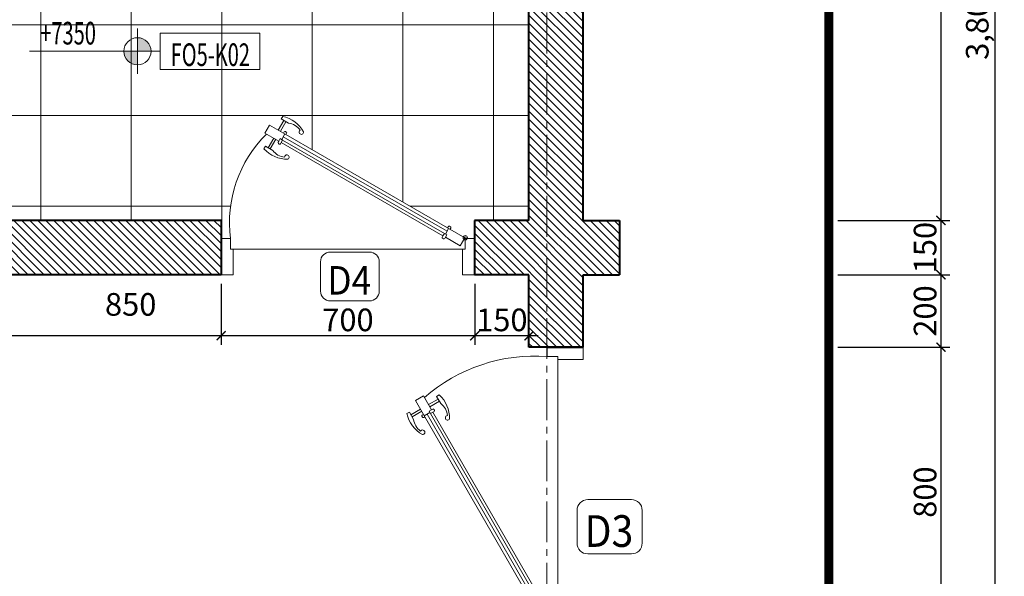
# Model space of a CAD drawing. Units: millimetres. Extents: x 1408303 to 2101109, y -383598 to -41152.
# Drawn here: x 1719077 to 1729952, y -141431 to -135284 of the extents above; entities that cross this region are included whole.
import ezdxf
from ezdxf.enums import TextEntityAlignment as Align

# ---------------------------------------------------------------- set-up
doc = ezdxf.new("R2010")
doc.units = ezdxf.units.MM
doc.header["$LTSCALE"] = 30
doc.header["$MEASUREMENT"] = 0
doc.linetypes.add('ACAD_ISO03W100', pattern=[30, 12, -18])
doc.linetypes.add('CENTER2', pattern=[1.125, 0.75, -0.125, 0.125, -0.125])
doc.layers.get('0').update_dxf_attribs({"lineweight": 5})
doc.layers.get('DEFPOINTS').update_dxf_attribs({"lineweight": 5})
for name, color, linetype, lineweight in [('1-KichThuoc', 9, 'Continuous', 13), ('AXIS', 179, 'CENTER2', 5), ('door-window', 115, 'Continuous', 9), ('GHICHU', 150, 'Continuous', 15), ('HATCH', 8, 'Continuous', 5), ('HATCH1', 250, 'Continuous', 5), ('TEXT-SET', 3, 'Continuous', 25), ('TUONG', 4, 'Continuous', 40)]:
    doc.layers.add(name, color=color, linetype=linetype, lineweight=lineweight)
doc.styles.add('1T_DIM', font='vni-acad.shx', dxfattribs={"width": 0.7})
doc.styles.add('DIM_FONT', font='SIMPLEX.shx', dxfattribs={"width": 0.65})
doc.styles.add('ICIC-DIM', font='ARIAL.TTF', dxfattribs={"width": 0.8})
doc.styles.add('NNO1', font='vsimplex.shx', dxfattribs={"width": 0.75})
doc.dimstyles.new('25', dxfattribs={"dimscale": 0, "dimtxt": 250, "dimasz": 100, "dimexe": 100, "dimexo": 100, "dimgap": 50, "dimtad": 1, "dimdec": 0, "dimlfac": 0.25, "dimdsep": 46, "dimlunit": 6, "dimtxsty": '1T_DIM', "dimblk": 'ARCHTICK', "dimcen": 2, "dimdle": 100, "dimclrd": 256, "dimclre": 256, "dimclrt": 1, "dimadec": 0, "dimazin": 0, "dimtfac": 1, "dimtdec": 0, "dimtix": 1, "dimtmove": 2, "dimatfit": 3, "dimldrblk": 'OPEN90', "dimfxl": 1, "dimtolj": 1, "dimtzin": 0, "dimarcsym": 0})

# ---------------------------------------------------------------- blocks, each defined once
blk = doc.blocks.new('nno1')
at = {"linetype": 'Continuous'}
blk.add_lwpolyline([(2.999999999999091, -2), (2.999999999999091, 1, 0.4142135623730904), (1.999999999999091, 2), (-2.000000000000909, 2, 0.4142135623730993), (-3.000000000000909, 1), (-3.000000000000909, -2, 0.4142135623730953), (-2.000000000000909, -3), (1.999999999999091, -3, 0.4142135623730953)], format="xyb", close=True, dxfattribs=at)
at = {"layer": 'TEXT-SET', "style": 'NNO1', "width": 0.75}
blk.add_attdef('#', text='', height=2.5, dxfattribs=at).set_placement((-9.094947017729282e-13, -0.5), align=Align.MIDDLE)
blk = doc.blocks.new('_ArchTick')
at = {"color": 0, "const_width": 0.15}
blk.add_lwpolyline([(-0.5, -0.5), (0.5, 0.5)], dxfattribs=at)
blk = doc.blocks.new('*D748')
at = {"layer": '1-KichThuoc', "linetype": 'Continuous', "lineweight": -2, "ltscale": 10}
for p, q in [((1729252.409414583, -128601.4170622016), (1729252.409414583, -137601.4124753746)), ((1728112.996010294, -128701.4170622016), (1729352.409414583, -128701.4170622016)), ((1728112.996029001, -137501.4124753746), (1729352.409414583, -137501.4124753746))]:
    blk.add_line(p, q, dxfattribs=at)
at = {"layer": 'DEFPOINTS', "color": 0, "linetype": 'Continuous', "ltscale": 10}
for p in [(1728012.996010294, -128701.4170622016), (1728012.996029001, -137501.4124753746), (1729252.409414583, -137501.4124753746)]:
    blk.add_point(p, dxfattribs=at)
at = {"layer": '1-KichThuoc', "linetype": 'Continuous', "lineweight": -2, "ltscale": 10, "xscale": 100, "yscale": 100, "zscale": 100}
for p, rotation in [((1729252.409414583, -128701.4170622016), 90), ((1729252.409414583, -137501.4124753746), 270)]:
    blk.add_blockref('_ArchTick', p, dxfattribs=dict(at, rotation=rotation))
at = {"layer": '1-KichThuoc', "color": 1, "linetype": 'Continuous', "ltscale": 10, "insert": (1729053.599890773, -133101.4147687879), "char_height": 250, "attachment_point": 5, "rotation": 90, "style": '1T_DIM'}
blk.add_mtext('\\A1;2,200', dxfattribs=at)
blk = doc.blocks.new('_Open90')
at = {"color": 0, "linetype": 'ByBlock', "lineweight": -2}
for p, q in [((0, 0), (-1, 0)), ((-0.5, 0.5), (0, 0)), ((0, 0), (-0.5, -0.5))]:
    blk.add_line(p, q, dxfattribs=at)
blk = doc.blocks.new('*D749')
at = {"layer": '1-KichThuoc', "linetype": 'Continuous', "lineweight": -2, "ltscale": 10}
for p, q in [((1729252.409414583, -137401.4124753746), (1729252.409414583, -138201.4124753745)), ((1728112.996029001, -137501.4124753746), (1729352.409414583, -137501.4124753746)), ((1728112.996029001, -138101.4124753745), (1729352.409414583, -138101.4124753745))]:
    blk.add_line(p, q, dxfattribs=at)
at = {"layer": 'DEFPOINTS', "color": 0, "linetype": 'Continuous', "ltscale": 10}
for p in [(1728012.996029001, -137501.4124753746), (1728012.996029001, -138101.4124753745), (1729252.409414583, -138101.4124753745)]:
    blk.add_point(p, dxfattribs=at)
at = {"layer": '1-KichThuoc', "linetype": 'Continuous', "lineweight": -2, "ltscale": 10, "xscale": 100, "yscale": 100, "zscale": 100}
for p, rotation in [((1729252.409414583, -137501.4124753746), 90), ((1729252.409414583, -138101.4124753745), 270)]:
    blk.add_blockref('_ArchTick', p, dxfattribs=dict(at, rotation=rotation))
at = {"layer": '1-KichThuoc', "color": 1, "linetype": 'Continuous', "ltscale": 10, "insert": (1729077.409414583, -137801.4124753743), "char_height": 250, "attachment_point": 5, "rotation": 90, "style": '1T_DIM'}
blk.add_mtext('\\A1;150', dxfattribs=at)
blk = doc.blocks.new('*D750')
at = {"layer": '1-KichThuoc', "linetype": 'Continuous', "lineweight": -2, "ltscale": 10}
for p, q in [((1729252.409414583, -138001.4124753745), (1729252.409414583, -139001.2886321009)), ((1728112.996029001, -138101.4124753745), (1729352.409414583, -138101.4124753745)), ((1728112.996029001, -138901.2886321009), (1729352.409414583, -138901.2886321009))]:
    blk.add_line(p, q, dxfattribs=at)
at = {"layer": 'DEFPOINTS', "color": 0, "linetype": 'Continuous', "ltscale": 10}
for p in [(1728012.996029001, -138101.4124753745), (1728012.996029001, -138901.2886321009), (1729252.409414583, -138901.2886321009)]:
    blk.add_point(p, dxfattribs=at)
at = {"layer": '1-KichThuoc', "linetype": 'Continuous', "lineweight": -2, "ltscale": 10, "xscale": 100, "yscale": 100, "zscale": 100}
for p, rotation in [((1729252.409414583, -138101.4124753745), 90), ((1729252.409414583, -138901.2886321009), 270)]:
    blk.add_blockref('_ArchTick', p, dxfattribs=dict(at, rotation=rotation))
at = {"layer": '1-KichThuoc', "color": 1, "linetype": 'Continuous', "ltscale": 10, "insert": (1729077.409414583, -138501.3505537374), "char_height": 250, "attachment_point": 5, "rotation": 90, "style": '1T_DIM'}
blk.add_mtext('\\A1;200', dxfattribs=at)
blk = doc.blocks.new('*D751')
at = {"layer": '1-KichThuoc', "linetype": 'Continuous', "lineweight": -2, "ltscale": 10}
for p, q in [((1729252.409414583, -138801.2886321009), (1729252.409414583, -142201.2886321013)), ((1728112.996029001, -138901.2886321009), (1729352.409414583, -138901.2886321009)), ((1728112.996029001, -142101.2886321013), (1729352.409414583, -142101.2886321013))]:
    blk.add_line(p, q, dxfattribs=at)
at = {"layer": 'DEFPOINTS', "color": 0, "linetype": 'Continuous', "ltscale": 10}
for p in [(1728012.996029001, -138901.2886321009), (1728012.996029001, -142101.2886321013), (1729252.409414583, -142101.2886321013)]:
    blk.add_point(p, dxfattribs=at)
at = {"layer": '1-KichThuoc', "linetype": 'Continuous', "lineweight": -2, "ltscale": 10, "xscale": 100, "yscale": 100, "zscale": 100}
for p, rotation in [((1729252.409414583, -138901.2886321009), 90), ((1729252.409414583, -142101.2886321013), 270)]:
    blk.add_blockref('_ArchTick', p, dxfattribs=dict(at, rotation=rotation))
at = {"layer": '1-KichThuoc', "color": 1, "linetype": 'Continuous', "ltscale": 10, "insert": (1729077.409414583, -140501.2886321008), "char_height": 250, "attachment_point": 5, "rotation": 90, "style": '1T_DIM'}
blk.add_mtext('\\A1;800', dxfattribs=at)
blk = doc.blocks.new('*D753')
at = {"layer": '1-KichThuoc', "linetype": 'Continuous', "lineweight": -2, "ltscale": 10}
for p, q in [((1729852.409414583, -143001.290108371), (1729852.409414583, -127601.4173160491)), ((1728112.99600347, -127701.4173160491), (1729952.409414583, -127701.4173160491)), ((1728112.996029001, -142901.290108371), (1729952.409414583, -142901.290108371))]:
    blk.add_line(p, q, dxfattribs=at)
at = {"layer": 'DEFPOINTS', "color": 0, "linetype": 'Continuous', "ltscale": 10}
for p in [(1728012.99600347, -127701.4173160491), (1729852.409414583, -127701.4173160491), (1728012.996029001, -142901.290108371)]:
    blk.add_point(p, dxfattribs=at)
at = {"layer": '1-KichThuoc', "linetype": 'Continuous', "lineweight": -2, "ltscale": 10, "xscale": 100, "yscale": 100, "zscale": 100}
for p, rotation in [((1729852.409414583, -127701.4173160491), 90), ((1729852.409414583, -142901.290108371), 270)]:
    blk.add_blockref('_ArchTick', p, dxfattribs=dict(at, rotation=rotation))
at = {"layer": '1-KichThuoc', "color": 1, "linetype": 'Continuous', "ltscale": 10, "insert": (1729653.599890773, -135301.3537122098), "char_height": 250, "attachment_point": 5, "rotation": 90, "style": '1T_DIM'}
blk.add_mtext('\\A1;3,800', dxfattribs=at)
blk = doc.blocks.new('*D783')
at = {"layer": '1-KichThuoc', "linetype": 'Continuous', "lineweight": -2, "ltscale": 10}
for p, q in [((1724102.882777224, -138201.4124753738), (1724102.882777224, -138874.4079364346)), ((1724702.51243739, -138201.4125229069), (1724702.51243739, -138874.4079364346)), ((1724802.51243739, -138774.4079364346), (1724002.882777224, -138774.4079364346))]:
    blk.add_line(p, q, dxfattribs=at)
at = {"layer": 'DEFPOINTS', "color": 0, "linetype": 'Continuous', "ltscale": 10}
for p in [(1724102.882777224, -138101.4124753738), (1724702.51243739, -138101.4125229069), (1724102.882777224, -138774.4079364346)]:
    blk.add_point(p, dxfattribs=at)
at = {"layer": '1-KichThuoc', "linetype": 'Continuous', "lineweight": -2, "ltscale": 10, "xscale": 100, "yscale": 100, "zscale": 100, "rotation": 180}
blk.add_blockref('_ArchTick', (1724102.882777224, -138774.4079364346), dxfattribs=at)
at = {"layer": '1-KichThuoc', "linetype": 'Continuous', "lineweight": -2, "ltscale": 10, "xscale": 100, "yscale": 100, "zscale": 100}
blk.add_blockref('_ArchTick', (1724702.51243739, -138774.4079364346), dxfattribs=at)
at = {"layer": '1-KichThuoc', "color": 1, "linetype": 'Continuous', "ltscale": 10, "insert": (1724402.697607307, -138599.4079364346), "char_height": 250, "attachment_point": 5, "style": '1T_DIM'}
blk.add_mtext('\\A1;150', dxfattribs=at)
blk = doc.blocks.new('*D784')
at = {"layer": '1-KichThuoc', "linetype": 'Continuous', "lineweight": -2, "ltscale": 10}
for p, q in [((1721302.882777224, -138201.4125071136), (1721302.882777224, -138874.4079364346)), ((1724102.882777224, -138201.4124753738), (1724102.882777224, -138874.4079364346)), ((1724202.882777224, -138774.4079364346), (1721202.882777224, -138774.4079364346))]:
    blk.add_line(p, q, dxfattribs=at)
at = {"layer": 'DEFPOINTS', "color": 0, "linetype": 'Continuous', "ltscale": 10}
for p in [(1721302.882777224, -138101.4125071136), (1724102.882777224, -138101.4124753738), (1721302.882777224, -138774.4079364346)]:
    blk.add_point(p, dxfattribs=at)
at = {"layer": '1-KichThuoc', "linetype": 'Continuous', "lineweight": -2, "ltscale": 10, "xscale": 100, "yscale": 100, "zscale": 100, "rotation": 180}
blk.add_blockref('_ArchTick', (1721302.882777224, -138774.4079364346), dxfattribs=at)
at = {"layer": '1-KichThuoc', "linetype": 'Continuous', "lineweight": -2, "ltscale": 10, "xscale": 100, "yscale": 100, "zscale": 100}
blk.add_blockref('_ArchTick', (1724102.882777224, -138774.4079364346), dxfattribs=at)
at = {"layer": '1-KichThuoc', "color": 1, "linetype": 'Continuous', "ltscale": 10, "insert": (1722702.882777224, -138599.4079364346), "char_height": 250, "attachment_point": 5, "style": '1T_DIM'}
blk.add_mtext('\\A1;700', dxfattribs=at)
blk = doc.blocks.new('*D785')
at = {"layer": '1-KichThuoc', "linetype": 'Continuous', "lineweight": -2, "ltscale": 10}
for p, q in [((1717902.516038166, -138201.4135356257), (1717902.516038166, -138874.4079364346)), ((1721302.882777224, -138201.4125071136), (1721302.882777224, -138874.4079364346)), ((1721402.882777224, -138774.4079364346), (1717802.516038166, -138774.4079364346))]:
    blk.add_line(p, q, dxfattribs=at)
at = {"layer": 'DEFPOINTS', "color": 0, "linetype": 'Continuous', "ltscale": 10}
for p in [(1717902.516038166, -138101.4135356257), (1721302.882777224, -138101.4125071136), (1717902.516038166, -138774.4079364346)]:
    blk.add_point(p, dxfattribs=at)
at = {"layer": '1-KichThuoc', "linetype": 'Continuous', "lineweight": -2, "ltscale": 10, "xscale": 100, "yscale": 100, "zscale": 100, "rotation": 180}
blk.add_blockref('_ArchTick', (1717902.516038166, -138774.4079364346), dxfattribs=at)
at = {"layer": '1-KichThuoc', "linetype": 'Continuous', "lineweight": -2, "ltscale": 10, "xscale": 100, "yscale": 100, "zscale": 100}
blk.add_blockref('_ArchTick', (1721302.882777224, -138774.4079364346), dxfattribs=at)
at = {"layer": '1-KichThuoc', "color": 1, "linetype": 'Continuous', "ltscale": 10, "insert": (1720303.137540121, -138428.465131916), "char_height": 250, "attachment_point": 5, "style": '1T_DIM'}
blk.add_mtext('\\A1;850', dxfattribs=at)
blk = doc.blocks.new('*U698')
h = blk.add_hatch(color=256)
h.paths.add_polyline_path([(4.592273826833915e-16, 1.5, 0.4142135623730951), (-1.5, 0), (9.18454765366783e-17, 0)])
h.paths.add_polyline_path([(1.5, 0), (9.18454765366783e-17, 0), (-2.755364296100349e-16, -1.5, 0.4142135623730951)])
for p, q in [((-6.046493871998051e-16, -2.5), (6.046493871997988e-16, 2.5)), ((-2.5, 0), (11.92859176503975, 0))]:
    blk.add_line(p, q)
blk.add_circle((-9.949926624806815e-17, 0), 1.5)
at = {"style": 'ICIC-DIM', "width": 0.8, "flags": 8}
for tag, p in [('FL%%P0.000', (3, 2)), ('EL%%P0.000', (8.762434585252777, -2.25))]:
    blk.add_attdef(tag, text='', height=2.5, dxfattribs=at).set_placement(p, align=Align.MIDDLE_LEFT)
blk = doc.blocks.new('*U701')
blk.add_lwpolyline([(0, 0), (0, 4), (-11, 4), (-11, 0)], close=True)
at = {"layer": 'TEXT-SET', "style": 'DIM_FONT', "width": 0.65, "flags": 8}
blk.add_attdef('F.1.00', text='', height=2.5, dxfattribs=at).set_placement((-5.549454297407913, 0.3735917357262224), align=Align.CENTER)
blk = doc.blocks.new('Cua700-45')
at = {"linetype": 'Continuous', "ltscale": 20}
for p, q in [((0, 700), (-100, 700)), ((-100, 0), (0, 0))]:
    blk.add_line(p, q, dxfattribs=at)
at = {"ltscale": 5}
for p, q in [((-100, 700), (0, 700)), ((0, 700), (-100, 700)), ((0, 700), (0, 666.4694936852902)), ((-70.51331251580268, 666.4729602428415), (0, 666.4694936852902)), ((-413.4102149144746, 566.0668017326825), (-391.1075414946536, 578.9411329073628)), ((-369.1370776607655, 540.8808971464605), (-391.1075414946536, 578.9411329073628)), ((-387.5234197680838, 521.2221624106896), (-413.4102149144746, 566.0668017326825)), ((-394.1983230244368, 520.2508983416919), (-395.5794431616669, 522.6434631252923)), ((-394.6366089375224, 526.1611635845475), (-391.4397510806448, 528.0065659718384)), ((-387.484410138044, 521.1545846059307), (-390.7509925571503, 519.2689333621383)), ((-389.0653820451698, 523.8933598986041), (-373.4535106511321, 532.9053917209822)), ((-387.484410138044, 521.1545846059307), (-129.6947424600949, 74.57614171424939)), ((-365.0558189462172, 534.1016024520941), (-107.266151268268, 87.52315956041275)), ((-361.041399206908, 539.3909005253372), (-362.4225193446036, 541.7834653087339)), ((-114.0828710659989, 83.58817353659833), (-110.1275301232236, 76.73619217034138)), ((-107.3920690402156, 87.45047288892965), (-104.1254866210511, 89.33612413266383)), ((-100.2398702407372, 82.4438939102838), (-103.4367280976148, 80.59849152296374)), ((-100.6781561538228, 88.35415915308113), (-99.29703601659276, 85.96159436950984)), ((-133.8350799712935, 69.21415696946497), (-132.453959833656, 66.8215921860683)), ((-129.6947424600949, 74.57614171424939), (-132.9613248793175, 72.69049047051521)), ((-129.6947424600949, 74.57614171424939), (-102.2269754065201, 26.99272709949582)), ((-128.9362593744881, 65.87875796134176), (-125.7394015174941, 67.72416034834168)), ((-128.1137705529691, 71.8373664215469), (-112.5018991588731, 80.84939824386674)), ((-110.1275301232236, 76.73619217034138), (-103.4367280976148, 80.59849152296374)), ((-103.4367280976148, 80.59849152296374), (-79.92430198664078, 39.86705827420519)), ((-102.2269754065201, 26.99272709949582), (-79.92430198664078, 39.86705827420519)), ((-70.51331251580268, 25.80063063785201), (-70.51331251580268, 33.52617634536)), ((-70.51331251580268, 33.52617634536), (0, 33.5227206475538)), ((0, 0), (0, 33.5227206475538)), ((-100, 25.80270630362793), (-70.51331251580268, 25.80063063785201)), ((-100, 0), (-100, 25.80270630362793)), ((-100, 0), (0, 0))]:
    blk.add_line(p, q, dxfattribs=at)
at = {"ltscale": 20}
blk.add_line((-70.51331251580268, 666.4729602428415), (-70.51331251580268, 33.52617634536), dxfattribs=at)
at = {"ltscale": 1.5}
for p, q in [((-377.3259599974263, 554.9826561141381), (-350.7727386648185, 570.3106375965726)), ((-373.994093751302, 549.2107427030714), (-347.4408724187524, 564.538724185506)), ((-430.1585328953806, 534.3246462821699), (-437.4444454699988, 530.1188163518236)), ((-418.5197991490131, 514.1624433494144), (-430.1585328953806, 534.3246462821699)), ((-399.5922024939209, 542.1293548744725), (-425.8980997070903, 526.9441424924153)), ((-396.2603362478549, 536.3574414634058), (-422.5662334610242, 521.1722290813777))]:
    blk.add_line(p, q, dxfattribs=at)
at = {"linetype": 'Continuous'}
for p, q in [((-120.3273396709119, 76.37717123511538), (-381.2594463481801, 528.3993758097786)), ((-371.8725387439481, 530.1666164282797), (-114.0828710659989, 83.58817353659833))]:
    blk.add_line(p, q, dxfattribs=at)
at = {"linetype": 'Continuous', "ltscale": 1.5}
blk.add_line((-107.3920690402156, 87.45047288892965), (-114.0828710659989, 83.58817353659833), dxfattribs=at)
at = {"ltscale": 5}
for points in [[(-100, 700), (-100, 674.2005878632481)], [(-100, 674.2005878632481), (-100, 674.2005878632481), (-70.51331251580268, 674.1985155036091), (-70.51331251580268, 666.4729602428415)]]:
    blk.add_lwpolyline(points, dxfattribs=at)
at = {"ltscale": 1.5}
blk.add_lwpolyline([(-343.3944381067413, 557.5289384536009), (-355.0331718530506, 577.6911413862399), (-347.7472592784325, 581.8969713165861)], dxfattribs=at)
at = {"ltscale": 5}
blk.add_lwpolyline([(-361.9151542990003, 535.9145670243452), (-365.1817367181648, 534.028915780611), (-371.8725387439481, 530.1666164282797), (-375.8278796867235, 537.0185977944493), (-369.1370776607655, 540.8808971464605), (-365.9402198037133, 542.7262995334895, -0.414213562373095), (-362.4225193441962, 541.7834653089667)], format="xyb", dxfattribs=at)
at = {"ltscale": 1.5}
for radius in [5.938026080765447, 2.605747689558755]:
    blk.add_circle((-102.0915566749754, 25.88010072390898), radius, dxfattribs=at)
at = {"linetype": 'Continuous'}
blk.add_arc((-143.7097790626576, 333.3401978933543), 343.6514953206728, 82.69263154403004, 135.4335330993752, dxfattribs=at)
at = {"linetype": 'Continuous', "ltscale": 1.5}
for centre, radius, start, end in [((-408.0832896355423, 516.7444299683702), 88.79915654657601, 359.3719154912995, 47.19805159638487), ((-371.4986722248141, 519.8975703830802), 46.96773188292372, 6.191145996228145, 53.2465215027233), ((-350.849865209253, 549.782714054294), 88.79915654657601, 192.7937657922118, 240.6199018957247), ((-324.8252648905036, 518.6999788923422), 6.262893868447168, 89.81344541957262, 190.2961331899651), ((-324.8932828584802, 518.2602778228465), 6.131813598335541, 186.3642303870905, 336.0488400868821), ((-371.8771730359294, 519.6790788730286), 46.96773188292372, 186.745295885683, 233.8006713889743), ((-394.1825899107498, 478.6631117917859), 6.262893868447168, 49.69568419611323, 150.1783719665365), ((-393.7678116199095, 478.5021073076641), 6.131813598335541, 263.9429773026994, 53.62758700253837)]:
    blk.add_arc(centre, radius, start, end, dxfattribs=at)
at = {"ltscale": 5}
for centre, start, end in [((-393.3491758200107, 523.9308962426003), 119.9959086945492, 209.9959086929935), ((-391.9680718111922, 521.5383593993465), 209.9959086929935, 298.2043861680628), ((-363.2716826773831, 538.1034953482595), 301.7874312201151, 29.99590869299346), ((-102.9084073670092, 87.06669809554296), 29.99590869299346, 118.2043861680628), ((-101.5273033581325, 84.67416125226009), 299.9959086945492, 29.99590869299346), ((-131.6047965007601, 70.50156214660092), 121.7874312201151, 209.9959086929935), ((-130.2236924919416, 68.10902530334715), 209.9959086929935, 299.9959086945492)]:
    blk.add_arc(centre, 2.575184740724531, start, end, dxfattribs=at)
blk = doc.blocks.new('A$C1817115C')
at = {"ltscale": 5}
for p, q in [((-1305.345824456541, 926.8080615604704), (-1331.094486806076, 882.2027147208282)), ((-1215.65654581273, 875.0344712676888), (-1305.345824456541, 926.8080615604704)), ((-1254.974015284097, 838.2617870530521), (-1331.094486806076, 882.2027147208282)), ((-1220.998940788442, 878.1183958218608), (-1239.02300443314, 846.8946530337853)), ((-1225.534548160387, 889.2608496065659), (-1229.225352935027, 882.8671338928107)), ((-1213.71401767456, 888.3842777803948), (-1218.499147241935, 891.1465180548548)), ((-1215.521390203154, 874.9564520076092), (-1211.750087715453, 881.4896168458217)), ((-1215.521390203154, 874.9564520076092), (-149.1522834284697, 259.3894849201897)), ((-1251.994022042025, 822.070430145337), (-1256.779151608702, 824.8326704207284)), ((-1241.41542589548, 830.0992696239555), (-175.0463191207964, 214.532302536536)), ((-167.1763470731676, 228.1657421319978), (-153.4723843405955, 220.2550602464471)), ((-143.6747328431811, 256.2275411059381), (-161.6987964876462, 225.0037983177463)), ((-153.4723843405955, 220.2550602464471), (-161.1969830458984, 206.8734561952297)), ((-149.1522834284697, 259.3894849201897), (-145.3809809410013, 265.9226497586351)), ((-149.1522834284697, 259.3894849201897), (-53.98545419890434, 204.4539508130401)), ((-138.4283139389008, 267.6701599425869), (-133.6431843722239, 264.9079196673119)), ((-131.7575159226544, 257.8725187489763), (-135.4483206965961, 251.4788030349882)), ((-1600.000031746458, 200.0000317461672), (-1600.000031746458, 3.174616722390056e-05)), ((-1600.000031746458, 3.174616722390056e-05), (-1600.000031746458, 200.0000317461672)), ((-174.900945777772, 214.7841380804311), (-178.6722482652403, 208.2509732421022)), ((-176.7083183061332, 201.3563123076456), (-171.9231887389906, 198.5940720331855)), ((-164.8877878205385, 200.4797404814744), (-161.1969830458984, 206.8734561952297)), ((-161.1969830458984, 206.8734561952297), (-79.73411654843949, 159.8486039732816)), ((-53.98545419890434, 204.4539508130401), (-79.73411654843949, 159.8486039732816)), ((-51.60541260731407, 200), (-51.6012612755876, 141.0266250316054)), ((0, 200), (-51.60541260731407, 200)), ((0, 200), (0, 0)), ((-1532.945952232229, 141.0266567777726), (-1532.939019117039, 3.174616722390056e-05)), ((-51.6012612755876, 141.0266250316054), (-67.05235269060358, 141.0266250316054)), ((-67.05235269060358, 141.0266250316054), (-67.04544129502028, 0)), ((-1600.000031746458, 3.174616722390056e-05), (-1532.939019117039, 3.174616722390056e-05)), ((0, 0), (-67.04544129502028, 0))]:
    blk.add_line(p, q, dxfattribs=at)
at = {"ltscale": 1.5}
for p, q in [((-1257.470930740237, 899.172036719363), (-1227.100505976006, 951.7838311457017)), ((-1245.927103918046, 892.5083042272308), (-1215.556679154048, 945.1200986535696)), ((-1241.861513555516, 960.3046975222824), (-1233.449853694998, 974.8765226715186)), ((-1201.537107690005, 937.0272300295474), (-1241.861513555516, 960.3046975222824)), ((-1283.177533219568, 854.6395517263736), (-1313.833496184321, 801.533109061158)), ((-1271.633706397377, 847.9758192341251), (-1302.289669362362, 794.8693765690259))]:
    blk.add_line(p, q, dxfattribs=at)
at = {"linetype": 'Continuous'}
for p, q in [((-1233.545453847852, 843.7327092194173), (-167.1763470731676, 228.1657421319978)), ((-152.7543424703181, 240.6546793418238), (-1230.010972610908, 862.5065244278812))]:
    blk.add_line(p, q, dxfattribs=at)
at = {"linetype": 'Continuous', "ltscale": 1.5}
blk.add_line((-174.900945777772, 214.7841380804311), (-167.1763470731676, 228.1657421319978), dxfattribs=at)
at = {"linetype": 'Continuous', "ltscale": 20}
for p, q in [((-1600.000031746458, 3.174616722390056e-05), (-1600.000031746458, 200.0000317461672)), ((0, 200), (0, 0))]:
    blk.add_line(p, q, dxfattribs=at)
at = {"ltscale": 20}
blk.add_line((-1532.945952232229, 141.0266567777726), (-67.05235269060358, 141.0266250316054), dxfattribs=at)
at = {"ltscale": 5}
blk.add_lwpolyline([(-1245.041355039924, 823.8179403295217), (-1241.270052552456, 830.3511051678506), (-1233.545453847852, 843.7327092194173), (-1247.249416580191, 851.643391104968), (-1254.974015284097, 838.2617870530521), (-1258.664820058271, 831.8680713389476, 0.414213562373095), (-1256.779151609167, 824.8326704199135)], format="xyb", dxfattribs=at)
at = {"ltscale": 1.5}
blk.add_lwpolyline([(-1288.270097898552, 786.7765079450037), (-1328.59450376383, 810.0539754376223), (-1337.006163624348, 795.482150288386)], dxfattribs=at)
at = {"ltscale": 5}
for points in [[(-1600.000031746458, 200.0000317461672), (-1548.401207472896, 200.0000317461672)], [(-1548.401207472896, 200.0000317461672), (-1548.401207472896, 200.0000317461672), (-1548.397062753793, 141.0266567777726), (-1532.945952232229, 141.0266567777726)]]:
    blk.add_lwpolyline(points, dxfattribs=at)
at = {"ltscale": 1.5}
for radius in [11.87605216153089, 5.21149537911751]:
    blk.add_circle((-51.76020144787617, 204.1831133499509), radius, dxfattribs=at)
at = {"linetype": 'Continuous', "ltscale": 1.5}
for centre, radius, start, end in [((-1272.777649099939, 801.6873621500272), 177.598313093152, 29.38009810141196, 77.20623420778827), ((-1212.570378737291, 843.74197780338), 93.93546376584743, 36.19932861040175, 83.25470411514499), ((-1130.538444574922, 888.3528115530207), 12.52578773689434, 119.8216280326342, 220.3043158049654), ((-1130.216435606591, 887.5232549713401), 12.26362719667108, 216.3724129979561, 6.057022697124591), ((-1206.701080928091, 916.1542110026057), 177.598313093152, 222.8019483996495, 270.6280845053657), ((-1213.007361757336, 842.9849761811492), 93.93546376584743, 216.7534785001095, 263.8088539964916), ((-1210.612178775948, 749.6381615125283), 12.52578773689434, 79.70386680399446, 180.1865545804057), ((-1209.732776636956, 749.7741974484816), 12.26362719667108, 293.9511599169278, 83.63576961438187)]:
    blk.add_arc(centre, radius, start, end, dxfattribs=at)
at = {"linetype": 'Continuous'}
blk.add_arc((-624.4765740071889, 267.643544838822), 926.3975243863281, 138.864465905211, 184.1873385174054, dxfattribs=at)
at = {"ltscale": 5}
for centre, start, end in [((-1221.074013476493, 886.6859833715425), 60.0040913112275, 150.0040913046171), ((-1216.288939789869, 883.9237753539055), 331.7956138315432, 60.0040913112275), ((-1249.419211687753, 826.5309970862872), 240.0040913112275, 328.2125687826199), ((-141.0031242931727, 263.2095930015203), 60.0040913112275, 148.2125687826199), ((-136.2180506067816, 260.4473849838832), 330.0040913046171, 60.0040913112275), ((-174.1333961910568, 205.8168147340184), 151.7956138315431, 240.0040913112275), ((-169.3483225044329, 203.054606716265), 240.0040913112275, 330.0040913046171)]:
    blk.add_arc(centre, 5.150369481449062, start, end, dxfattribs=at)
at = {"layer": 'TUONG', "linetype": 'Continuous', "ltscale": 400}
for p, q in [((-1600.000031746458, 200.0000317461672), (-1600, 0)), ((-4.761945456266403e-05, 200.0000476191053), (-1.587299630045891e-05, 1.587293809279799e-05))]:
    blk.add_line(p, q, dxfattribs=at)

msp = doc.modelspace()

# ---------------------------------------------------------------- hatches: boundary and pattern name
at = {"layer": 'HATCH', "linetype": 'Continuous', "ltscale": 400}
h = msp.add_hatch(dxfattribs=at)
h.set_pattern_fill('ANSI31', color=256, scale=500, style=0)
h.set_pattern_definition([(135, (3422110.901564068, 0), (44.19417382415921, 44.19417382415922), [])])
h.paths.add_polyline_path([(1716502.51563201, -128301.4153765668), (1716502.515499011, -127701.4156296994), (1719102.5149252, -127701.4169375369), (1719102.5150582, -128301.4160100011), (1717902.514331807, -128301.4158172167), (1717902.514402285, -128601.4151835668), (1717302.514417124, -128601.4151380649), (1717302.514331806, -128301.4138589549)], flags=17)
h.paths.add_polyline_path([(1726251.928520863, -128701.4168974816), (1726251.928520863, -127701.41706818), (1728012.996029001, -127701.4173160491), (1728012.996029001, -128701.4170622016)])
h.paths.add_polyline_path([(1724702.514703521, -135119.663671526), (1725302.514652104, -135119.663671526), (1725302.514366368, -137501.4124118815), (1725702.518345922, -137501.4124753745), (1725702.51828243, -138101.4124753746), (1725302.513370133, -138101.4125229069), (1725302.513828623, -138901.288632101), (1724702.512104347, -138901.2887174191), (1724702.51243739, -138101.4125229069), (1724102.51444822, -138101.4124753735), (1724102.514384727, -137501.4124753736), (1724702.514375547, -137501.4124118815)])
h.paths.add_polyline_path([(1706902.516346588, -135001.4143587881), (1707502.5160958, -135001.4142257889), (1707502.516354243, -135901.4140113918), (1707902.515608449, -135901.414066473), (1707902.515553367, -136501.4140664731), (1707502.516439562, -136501.4140113919), (1707502.516988946, -137701.3520598816), (1706902.517259686, -137701.3521928807)], flags=17)
h.paths.add_polyline_path([(1725302.512795465, -142401.2921280042), (1724702.514383189, -142401.2921280042), (1724702.514340529, -142101.2887174188), (1725302.512818416, -142101.2886321011)])
h.paths.add_polyline_path([(1707702.518106705, -143301.2900789425), (1707702.518106705, -142701.2900772728), (1717302.517404931, -142701.2885845587), (1717302.517319612, -142301.2886063845), (1717902.51729122, -142301.2885210666), (1717902.517404931, -142701.2885210667), (1724502.513732029, -142701.2875812057), (1724502.513732029, -143301.2876069471)])
h.paths.add_polyline_path([(1724702.515614875, -128501.41687793), (1725300.234822502, -128501.41687793), (1725300.234822502, -127701.4169342297), (1726251.928520863, -127701.41706818), (1726251.928520863, -128701.4168974816), (1725302.515422093, -128701.416808679), (1725302.514652104, -135119.663671526), (1724702.514703522, -135119.663671526)])
h.paths.add_polyline_path([(1724500.234822502, -127701.41687793), (1724500.234822502, -128301.4166944066), (1723102.5150582, -128301.4162854071), (1723102.514925168, -127701.2693089981), (1724502.513732045, -127701.2693089982), (1724502.513760176, -127701.416821951), (1724900.234882098, -127701.41687793)])
h.paths.add_polyline_path([(1707702.522476241, -128501.2672893641), (1707702.522476241, -127701.2885378667), (1712502.515499011, -127701.4160286966), (1712502.51563201, -128301.4151011606), (1711702.516799213, -128301.4149909983), (1711702.516865146, -131701.4156917722), (1717302.515099669, -131701.4148028818), (1717302.515014351, -131401.415138065), (1717902.514895647, -131401.4151835672), (1717902.514999931, -131993.2680167304), (1717902.514930751, -132601.4142243133), (1717302.515728174, -132601.4141788113), (1717302.51566468, -132301.4148028819), (1711702.516872473, -132301.4156917722), (1711702.516938404, -135901.414443631), (1717302.515952847, -135901.4135547407), (1717302.515867529, -135401.4141788114), (1717902.514612237, -135401.4142243133), (1717902.514384727, -137501.4134912488), (1721302.514416473, -137501.4125071138), (1721302.514479965, -138101.4125071136), (1717902.516038165, -138101.4134912484), (1717902.516495246, -139501.2885210668), (1717302.516722387, -139501.2886063846), (1717302.516038166, -136501.4135547407), (1711102.517257766, -136501.4145071233), (1710702.515553367, -136501.4144520419), (1710702.515608449, -135901.4144520416), (1711102.516938407, -135901.4145071231), (1711102.51678117, -129901.4149359172), (1707502.515323498, -129901.414440186), (1707502.515696802, -131001.414225789), (1706902.515892504, -131001.4143587881), (1706902.522476241, -127701.2672893641), (1706902.522476241, -128501.2672893641)])
h.paths.add_polyline_path([(1707502.515151762, -128501.2672893641), (1707702.522476241, -128501.2672893641), (1707702.522476241, -128301.4144677276), (1711102.516799213, -128301.4149359173), (1711102.516786325, -129301.4149359175), (1707502.51526626, -129301.414440186)])
h.paths.add_polyline_path([(1706902.518446131, -144701.1573423634), (1707502.517462981, -144701.1573423634), (1707502.517462981, -143401.290108371), (1707502.518302917, -143401.290108371), (1707502.518579971, -144701.3525667808), (1706902.518446131, -144701.1574753627)])
at = {"layer": 'HATCH1', "linetype": 'Continuous', "ltscale": 400}
h = msp.add_hatch(dxfattribs=at)
h.set_pattern_fill('NET', color=256, scale=8000, style=0)
h.set_pattern_definition([(180, (4666308.793736456, 136656.7772702282), (0, 1000), []), (90, (4666308.793736456, 136656.7772702282), (1000, 6.123233995736766e-14), [])])
h.paths.add_polyline_path([(1718856.674824746, -134999.3857623223), (1718866.945894152, -135017.1787104407), (1718956.156587831, -134965.681385742), (1718900.884538149, -134869.9315983091), (1719006.108127002, -134809.1907487811), (1719023.149859755, -134838.71276394), (1719052.293510054, -134821.8894442186, 0.2117637901235334), (1718880.175046222, -134591.0322801715, 0.7651428789477478), (1718863.041545725, -134635.1714486498, 0.4688742665888189), (1718900.980278393, -134628.5248117899, -0.2082523865570022), (1718976.594924771, -134758.0639522106), (1718992.780662017, -134786.1030951368), (1718887.557073165, -134846.8439446651), (1718868.274732496, -134813.4404426988), (1718889.983233289, -134800.9091006805), (1718884.833500821, -134791.9880313133, -0.4221747876238503), (1718880.818499838, -134806.1951208019, 0.0067762576278398), (1718881.062163924, -134806.0588331493), (1718868.274732496, -134813.4404426988), (1718852.609407246, -134786.3028284541), (1717902.515952846, -133140.4212875482), (1717902.515952846, -131409.1516011632, 0.1961228245932685), (1718856.674110923, -130999.3867215758), (1718866.94518033, -131017.1796696944), (1718956.155874009, -130965.6823449957), (1718900.883824326, -130869.932557563), (1719006.10741318, -130809.1917080345), (1719023.149145933, -130838.7137231935), (1719052.292796231, -130821.8904034722, 0.2117637901235334), (1718880.174332399, -130591.0332394251, 0.7651428789477478), (1718863.040831902, -130635.1724079034, 0.4688742665888189), (1718900.979564571, -130628.5257710435, -0.2082523865570022), (1718976.594210948, -130758.0649114642), (1718992.779948195, -130786.1040543905), (1718887.556359343, -130846.8449039185), (1718868.274018673, -130813.4414019524), (1718889.982519467, -130800.910059934), (1718884.832786998, -130791.9889905669, -0.4318626942457329), (1718880.518348138, -130806.3519840518, 0.01497105836611536), (1718881.061450102, -130806.059792403), (1718868.274018673, -130813.4414019521), (1718852.608693423, -130786.3037877077), (1717902.515952846, -129140.4234833816), (1717902.515952845, -128301.4167535978), (1722502.516343147, -128301.4167535979), (1722502.515660611, -134301.4875376675), (1724702.514816187, -134301.487188461), (1724702.514375548, -137501.4124118815), (1724102.514384727, -137501.4124753736), (1724102.514384727, -137501.4134912484), (1723663.509488528, -137501.4134912484), (1722017.896109796, -136551.4748348213), (1721957.084682366, -136516.3711303822), (1722017.825531894, -136411.1475415292), (1722045.864674822, -136427.3332787773, -0.2082523865547588), (1722175.403815241, -136502.9479251542, 0.4688742666328141), (1722168.757178383, -136540.8866578251, 0.7651428788733863), (1722212.89634686, -136523.7531573269, 0.2117637901246502), (1721982.039182812, -136351.6346934935), (1721965.215863092, -136380.7783437922), (1721994.73787825, -136397.8200765448), (1721933.997028721, -136503.0436653976), (1721838.247241289, -136447.7716157154), (1721786.749916591, -136536.9823093949), (1721804.542864709, -136547.2533788017, 0.196123193768755), (1721394.777949343, -137501.4134912484), (1721302.514416473, -137501.4134912484), (1721302.514416473, -137501.4125071137), (1717902.515952846, -137501.4134912484), (1717902.515952846, -135409.150654978, 0.1961229594325741)])

# ---------------------------------------------------------------- linework, layer by layer
at = {"layer": 'AXIS', "ltscale": 20}
msp.add_line((1724901.275696694, -121706.0524321361), (1724896.802230469, -147472.913175696), dxfattribs=at)
at = {"layer": 'GHICHU', "linetype": 'ACAD_ISO03W100', "ltscale": 0.5, "const_width": 100}
msp.add_lwpolyline([(1728012.996029001, -125174.0084628112), (1703597.118731051, -125174.0084628112), (1703597.118731051, -146483.0549796334), (1728012.996029001, -146483.0549796334)], close=True, dxfattribs=at)
at = {"layer": 'TUONG', "linetype": 'Continuous', "ltscale": 400}
for p, q in [((1724702.514375548, -137501.4124118815), (1724702.515614875, -128501.41687793)), ((1725302.514366369, -137501.4124118815), (1725302.515422102, -128701.3418141689)), ((1721302.514416472, -137501.4125071137), (1717902.515952846, -137501.4134912484)), ((1721302.514416473, -137501.4124436273), (1721302.514479966, -138101.4125071197)), ((1724702.514375548, -137501.4124118815), (1724102.514384726, -137501.4124753736)), ((1724102.514384727, -137501.4124118815), (1724102.51444822, -138101.4124753738)), ((1725302.514366369, -137501.4124118815), (1725702.518345922, -137501.4124753745)), ((1725702.518345922, -137501.4124753745), (1725702.51828243, -138101.4125706128)), ((1721302.514479966, -138101.4125071136), (1717902.516038166, -138101.4134912484)), ((1724702.51243739, -138101.4125229069), (1724102.51444822, -138101.4124753735)), ((1724702.512104347, -138901.2887174192), (1724702.51243739, -138101.4125229069)), ((1725302.513370133, -138101.4125229069), (1725702.518282429, -138101.4124753746)), ((1725302.513828623, -138901.288632101), (1725302.513370133, -138101.4125229069)), ((1725302.513828623, -138901.288632101), (1724702.513743306, -138901.2887174189))]:
    msp.add_line(p, q, dxfattribs=at)

# ---------------------------------------------------------------- block references
at = {"layer": 'door-window', "ltscale": 400, "rotation": 90}
for name, p, xscale, yscale, zscale in [('Cua700-45', (1724102.51444822, -138101.4124753735), -4, 4, 4), ('A$C1817115C', (1725302.512347361, -142101.2886638474), -2, 2, 2)]:
    msp.add_blockref(name, p, dxfattribs=dict(at, xscale=xscale, yscale=yscale, zscale=zscale))
at = {"layer": 'GHICHU', "linetype": 'ACAD_ISO03W100', "ltscale": 0.5}
ref = msp.add_blockref('*U698', (1720378.010831658, -135633.0706783881), dxfattribs=dict(at, xscale=-100, yscale=100, zscale=100))
ref.add_attrib('FL%%P0.000', '+7350', dxfattribs={"layer": 'TEXT-SET', "height": 250, "style": 'DIM_FONT', "width": 0.65, "flags": 8}).set_placement((1719304.201307848, -135433.0706783881), align=Align.MIDDLE_LEFT)
at = {"layer": 'GHICHU', "linetype": 'Continuous'}
ref = msp.add_blockref('*U701', (1720628.010831658, -135833.0706783881), dxfattribs=dict(at, xscale=-100, yscale=100, zscale=100))
ref.add_attrib('F.1.00', 'FO5-K02', dxfattribs={"layer": 'TEXT-SET', "height": 250, "style": 'DIM_FONT', "width": 0.65, "flags": 8}).set_placement((1721182.956261399, -135795.7115048155), align=Align.CENTER)
ref = msp.add_blockref('nno1', (1722724.435211722, -138065.8552430402), dxfattribs=dict(at, xscale=-108, yscale=108, zscale=108))
ref.add_attrib('#', 'D4', dxfattribs={"layer": 'TEXT-SET', "height": 315, "style": 'DIM_FONT', "width": 0.8972222222222224}).set_placement((1722475.496229072, -138320.3011614308), (1722959.996229072, -138320.3011614308), align=Align.FIT)
ref = msp.add_blockref('nno1', (1725593.137258692, -140823.7842402203), dxfattribs=dict(at, xscale=-120, yscale=120, zscale=120))
ref.add_attrib('#', 'D3', dxfattribs={"layer": 'TEXT-SET', "height": 350, "style": 'DIM_FONT', "width": 0.9228571428570098}).set_placement((1725316.538389082, -141106.5019273209), (1725854.871722415, -141106.5019273209), align=Align.FIT)

# ---------------------------------------------------------------- dimensions: what is measured, and where the dimension line sits
at = {"layer": '1-KichThuoc', "linetype": 'Continuous', "ltscale": 10}
for base, p1, p2, angle, picture, middle in [((1729852.409414583, -127701.4173160491), (1728012.996029001, -142901.290108371), (1728012.99600347, -127701.4173160491), 90, '*D753', (1729653.599890773, -135301.3537122098)), ((1729252.409414583, -137501.4124753746), (1728012.996010294, -128701.4170622016), (1728012.996029001, -137501.4124753746), 90, '*D748', (1729053.599890773, -133101.4147687879)), ((1729252.409414583, -138101.4124753745), (1728012.996029001, -137501.4124753746), (1728012.996029001, -138101.4124753745), 90, '*D749', (1729077.409414583, -137801.4124753743)), ((1729252.409414583, -138901.2886321009), (1728012.996029001, -138101.4124753745), (1728012.996029001, -138901.2886321009), 90, '*D750', (1729077.409414583, -138501.3505537374)), ((1721302.882777224, -138774.4079364346), (1724102.882777224, -138101.4124753738), (1721302.882777224, -138101.4125071136), 180, '*D784', (1722702.882777224, -138599.4079364346)), ((1724102.882777224, -138774.4079364346), (1724702.51243739, -138101.4125229069), (1724102.882777224, -138101.4124753738), 180, '*D783', (1724402.697607307, -138599.4079364346)), ((1729252.409414583, -142101.2886321013), (1728012.996029001, -138901.2886321009), (1728012.996029001, -142101.2886321013), 90, '*D751', (1729077.409414583, -140501.2886321008))]:
    dim = msp.add_linear_dim(base=base, p1=p1, p2=p2, angle=angle, dimstyle='25', override={"dimscale": 1}, dxfattribs=at)
    dim.commit()
    dim.dimension.update_dxf_attribs({"geometry": picture, "text_midpoint": middle})
dim = msp.add_linear_dim(base=(1717902.516038166, -138774.4079364346), p1=(1721302.882777224, -138101.4125071136), p2=(1717902.516038166, -138101.4135356257), angle=180, dimstyle='25', override={"dimscale": 1}, dxfattribs=at)
dim.commit()
dim.dimension.update_dxf_attribs({"geometry": '*D785', "text_midpoint": (1720303.137540121, -138428.465131916), "dimtype": 160})

doc.saveas('drawing.dxf')
